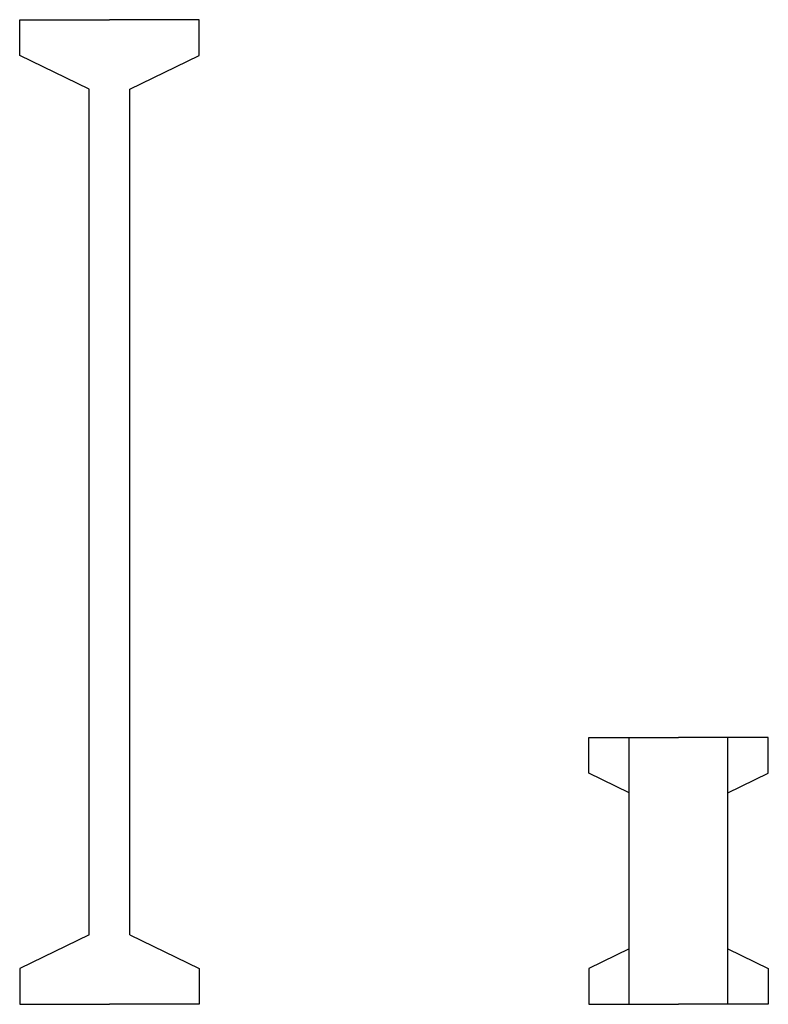
# Model space of a CAD drawing. Extents: x 0 to 1.67, y 0 to 2.2.
import ezdxf

# ---------------------------------------------------------------- set-up
doc = ezdxf.new("R2010")
doc.units = 0
doc.layers.add('CERCHA', color=2, linetype='CONTINUOUS')

msp = doc.modelspace()

# ---------------------------------------------------------------- linework, layer by layer
at = {"layer": 'CERCHA', "color": 0}
for p, q in [((0, 2.195), (0.2, 2.195)), ((0, 2.115), (0, 2.195)), ((0.4, 2.195), (0.2, 2.195)), ((0.4, 2.115), (0.4, 2.195)), ((0.155, 2.04), (0, 2.115)), ((0.245, 2.04), (0.4, 2.115)), ((0.155, 0.155), (0.155, 2.04)), ((0.245, 0.155), (0.245, 2.04)), ((1.2675, 0.515), (1.2675, 0.595)), ((1.2675, 0.595), (1.3575, 0.595)), ((1.3575, 0.595), (1.4675, 0.595)), ((1.3575, 0), (1.3575, 0.595)), ((1.5775, 0.595), (1.4675, 0.595)), ((1.5775, 0), (1.5775, 0.595)), ((1.6675, 0.595), (1.5775, 0.595)), ((1.6675, 0.515), (1.6675, 0.595)), ((1.3575, 0.4715), (1.2675, 0.515)), ((1.5775, 0.4715), (1.6675, 0.515)), ((0.155, 0.155), (0, 0.08)), ((0.245, 0.155), (0.4, 0.08)), ((1.3575, 0.1235), (1.2675, 0.08)), ((1.5775, 0.1235), (1.6675, 0.08)), ((0, 0.08), (0, 0)), ((0.4, 0.08), (0.4, 0)), ((1.2675, 0.08), (1.2675, 0)), ((1.6675, 0.08), (1.6675, 0)), ((0, 0), (0.2, 0)), ((0.4, 0), (0.2, 0)), ((1.2675, 0), (1.3575, 0)), ((1.3575, 0), (1.4675, 0)), ((1.5775, 0), (1.4675, 0)), ((1.6675, 0), (1.5775, 0))]:
    msp.add_line(p, q, dxfattribs=at)

doc.saveas('drawing.dxf')
